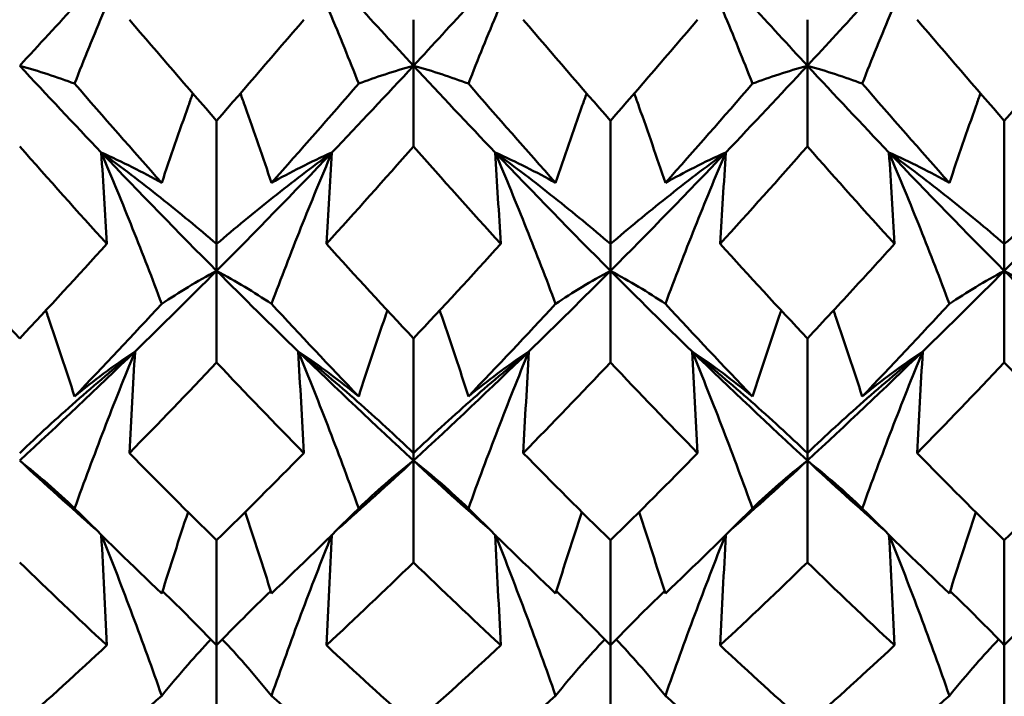
# Model space of a CAD drawing. Units: millimetres. Extents: x 6 to 1082, y 10 to 578.
# Drawn here: x 340 to 343, y 384 to 386 of the extents above; entities that cross this region are included whole.
import ezdxf

# ---------------------------------------------------------------- set-up
doc = ezdxf.new("R2010")
doc.units = ezdxf.units.MM
doc.layers.add('Sichtbare Kanten(SuP)', color=7, linetype='Continuous', lineweight=50)

msp = doc.modelspace()

# ---------------------------------------------------------------- linework, layer by layer
at = {"layer": 'Sichtbare Kanten(SuP)'}
for p, q in [((341.4081, 385.8214), (341.4081, 385.9717)), ((342.6938, 385.8214), (342.6938, 385.9717)), ((341.4081, 385.8214), (341.4081, 385.5578)), ((342.6938, 385.8214), (342.6938, 385.5578)), ((340.7652, 385.6418), (340.7652, 385.2393)), ((342.051, 385.6418), (342.051, 385.2393)), ((343.3367, 385.6418), (343.3367, 385.2393)), ((340.7652, 385.1515), (340.7652, 385.2393)), ((342.051, 385.1515), (342.051, 385.2393)), ((343.3367, 385.1515), (343.3367, 385.2393)), ((340.7652, 385.1515), (340.7652, 384.8523)), ((342.051, 385.1515), (342.051, 384.8523)), ((343.3367, 385.1515), (343.3367, 384.8523)), ((341.4081, 384.9306), (341.4081, 384.5564)), ((342.6938, 384.9306), (342.6938, 384.5564)), ((341.4081, 384.5318), (341.4081, 384.5564)), ((341.4081, 384.5318), (341.4081, 384.1993)), ((342.6938, 384.5318), (342.6938, 384.5564)), ((342.6938, 384.5318), (342.6938, 384.1993)), ((340.7652, 384.2713), (340.7652, 383.9284)), ((342.051, 384.2713), (342.051, 383.9284)), ((343.3367, 384.2713), (343.3367, 383.9284)), ((340.7652, 383.9284), (340.7652, 383.6041)), ((342.051, 383.9284), (342.051, 383.6041)), ((343.3367, 383.9284), (343.3367, 383.6041))]:
    msp.add_line(p, q, dxfattribs=at)
for points in [[(340.1224, 385.8214), (340.2479, 385.9567), (340.3734, 386.0946), (340.499, 386.2349)], [(341.0315, 386.2349), (341.157, 386.0946), (341.2826, 385.9567), (341.4081, 385.8214)], [(341.4081, 385.8214), (341.5336, 385.9567), (341.6592, 386.0946), (341.7847, 386.2349)], [(342.3172, 386.2349), (342.4427, 386.0946), (342.5683, 385.9567), (342.6938, 385.8214)], [(342.6938, 385.8214), (342.8193, 385.9567), (342.9449, 386.0946), (343.0704, 386.2349)], [(340.4806, 385.9717), (340.5755, 385.8602), (340.6704, 385.7502), (340.7652, 385.6418)], [(340.7652, 385.6418), (340.8601, 385.7503), (340.955, 385.8603), (341.0498, 385.9717)], [(341.7663, 385.9717), (341.8612, 385.8603), (341.956, 385.7503), (342.051, 385.6418)], [(342.051, 385.6418), (342.1458, 385.7502), (342.2407, 385.8602), (342.3356, 385.9717)], [(343.0521, 385.9717), (343.147, 385.8602), (343.2419, 385.7502), (343.3367, 385.6418)], [(343.3367, 385.6418), (343.4316, 385.7503), (343.5265, 385.8604), (343.6213, 385.9717)], [(340.1224, 385.8214), (340.2111, 385.7257), (340.2999, 385.6313), (340.3886, 385.5382)], [(341.1418, 385.5382), (341.2306, 385.6313), (341.3193, 385.7257), (341.4081, 385.8214)], [(341.4081, 385.8214), (341.4968, 385.7257), (341.5856, 385.6313), (341.6744, 385.5382)], [(342.4275, 385.5382), (342.5163, 385.6313), (342.6051, 385.7257), (342.6938, 385.8214)], [(342.6938, 385.8214), (342.7826, 385.7257), (342.8713, 385.6313), (342.9601, 385.5382)], [(340.5861, 385.4387), (340.4912, 385.5453), (340.3964, 385.6534), (340.3015, 385.763)], [(341.229, 385.763), (341.1341, 385.6534), (341.0392, 385.5453), (340.9444, 385.4387)], [(341.8718, 385.4387), (341.777, 385.5453), (341.6821, 385.6534), (341.5872, 385.763)], [(342.5147, 385.763), (342.4198, 385.6534), (342.3249, 385.5453), (342.2301, 385.4387)], [(343.1575, 385.4387), (343.0627, 385.5453), (342.9678, 385.6534), (342.8729, 385.763)], [(340.407, 385.2393), (340.312, 385.344), (340.2172, 385.4502), (340.1224, 385.5578)], [(341.4081, 385.5578), (341.3132, 385.4501), (341.2183, 385.3439), (341.1235, 385.2393)], [(341.6927, 385.2393), (341.5979, 385.3439), (341.503, 385.45), (341.4081, 385.5578)], [(342.6938, 385.5578), (342.5989, 385.45), (342.504, 385.3438), (342.4092, 385.2393)], [(342.9784, 385.2393), (342.8835, 385.344), (342.7887, 385.4501), (342.6938, 385.5578)], [(340.3886, 385.5382), (340.5142, 385.4065), (340.6397, 385.2776), (340.7652, 385.1515)], [(340.7652, 385.1515), (340.8908, 385.2776), (341.0163, 385.4065), (341.1418, 385.5382)], [(341.6744, 385.5382), (341.7999, 385.4065), (341.9254, 385.2776), (342.051, 385.1515)], [(342.051, 385.1515), (342.1765, 385.2776), (342.302, 385.4065), (342.4275, 385.5382)], [(342.9601, 385.5382), (343.0856, 385.4065), (343.2111, 385.2776), (343.3367, 385.1515)], [(343.3367, 385.1515), (343.4622, 385.2776), (343.5877, 385.4065), (343.7133, 385.5382)], [(339.8378, 385.2393), (339.9327, 385.1347), (340.0276, 385.0317), (340.1224, 384.9306)], [(340.1224, 384.9306), (340.2173, 385.0318), (340.3121, 385.1348), (340.407, 385.2393)], [(341.1235, 385.2393), (341.2183, 385.1348), (341.3132, 385.0318), (341.4081, 384.9306)], [(341.4081, 384.9306), (341.5029, 385.0318), (341.5978, 385.1347), (341.6927, 385.2393)], [(342.4092, 385.2393), (342.504, 385.1349), (342.5988, 385.0319), (342.6938, 384.9306)], [(340.499, 384.8885), (340.5877, 384.9747), (340.6765, 385.0624), (340.7652, 385.1515)], [(340.7652, 385.1515), (340.854, 385.0624), (340.9427, 384.9747), (341.0315, 384.8885)], [(341.7847, 384.8885), (341.8734, 384.9747), (341.9622, 385.0624), (342.051, 385.1515)], [(342.051, 385.1515), (342.1397, 385.0624), (342.2285, 384.9747), (342.3172, 384.8885)], [(343.0704, 384.8885), (343.1592, 384.9747), (343.2479, 385.0624), (343.3367, 385.1515)], [(343.3367, 385.1515), (343.4254, 385.0624), (343.5142, 384.9747), (343.6029, 384.8885)], [(340.5861, 385.0438), (340.4912, 384.9413), (340.3964, 384.8405), (340.3015, 384.7414)], [(341.229, 384.7414), (341.1341, 384.8405), (341.0392, 384.9413), (340.9444, 385.0438)], [(341.8718, 385.0438), (341.777, 384.9413), (341.6821, 384.8405), (341.5872, 384.7414)], [(342.5147, 384.7414), (342.4198, 384.8405), (342.3249, 384.9413), (342.2301, 385.0438)], [(343.1575, 385.0438), (343.0627, 384.9413), (342.9678, 384.8405), (342.8729, 384.7414)], [(340.1224, 384.5318), (340.2479, 384.6476), (340.3734, 384.7666), (340.499, 384.8885)], [(341.0315, 384.8885), (341.157, 384.7666), (341.2826, 384.6476), (341.4081, 384.5318)], [(341.4081, 384.5318), (341.5336, 384.6476), (341.6592, 384.7666), (341.7847, 384.8885)], [(342.3172, 384.8885), (342.4427, 384.7666), (342.5683, 384.6476), (342.6938, 384.5318)], [(342.6938, 384.5318), (342.8193, 384.6476), (342.9449, 384.7666), (343.0704, 384.8885)], [(340.7652, 384.8523), (340.6703, 384.7519), (340.5755, 384.6532), (340.4806, 384.5564)], [(341.0498, 384.5564), (340.9551, 384.6532), (340.8602, 384.7518), (340.7652, 384.8523)], [(342.051, 384.8523), (341.956, 384.7518), (341.8611, 384.6532), (341.7663, 384.5564)], [(342.3356, 384.5564), (342.2407, 384.6533), (342.1458, 384.7519), (342.051, 384.8523)], [(343.3367, 384.8523), (343.2417, 384.7519), (343.1469, 384.6532), (343.0521, 384.5564)], [(343.6213, 384.5564), (343.5263, 384.6533), (343.4315, 384.752), (343.3367, 384.8523)], [(340.1224, 384.5318), (340.2054, 384.4553), (340.2883, 384.3801), (340.3713, 384.3064)], [(340.4806, 384.5564), (340.5755, 384.4595), (340.6704, 384.3644), (340.7652, 384.2713)], [(340.7652, 384.2713), (340.8601, 384.3644), (340.9549, 384.4595), (341.0498, 384.5564)], [(341.1592, 384.3064), (341.2421, 384.3801), (341.3251, 384.4553), (341.4081, 384.5318)], [(341.4081, 384.5318), (341.4911, 384.4553), (341.574, 384.3801), (341.657, 384.3064)], [(341.7663, 384.5564), (341.8612, 384.4596), (341.956, 384.3645), (342.051, 384.2713)], [(342.051, 384.2713), (342.1458, 384.3644), (342.2406, 384.4595), (342.3356, 384.5564)], [(342.4449, 384.3064), (342.5279, 384.3801), (342.6108, 384.4553), (342.6938, 384.5318)], [(342.6938, 384.5318), (342.7768, 384.4553), (342.8598, 384.3801), (342.9427, 384.3064)], [(343.0521, 384.5564), (343.147, 384.4594), (343.2419, 384.3644), (343.3367, 384.2713)], [(343.3367, 384.2713), (343.4315, 384.3645), (343.5264, 384.4595), (343.6213, 384.5564)], [(340.5861, 384.0975), (340.4912, 384.1884), (340.3964, 384.2811), (340.3015, 384.3757)], [(341.229, 384.3757), (341.1341, 384.2811), (341.0392, 384.1884), (340.9444, 384.0975)], [(341.8718, 384.0975), (341.777, 384.1884), (341.6821, 384.2811), (341.5872, 384.3757)], [(342.5147, 384.3757), (342.4198, 384.2811), (342.3249, 384.1884), (342.2301, 384.0975)], [(343.1575, 384.0975), (343.0627, 384.1884), (342.9678, 384.2811), (342.8729, 384.3757)], [(340.5861, 384.0975), (340.6139, 384.1863), (340.6425, 384.275), (340.6719, 384.3635)], [(340.9444, 384.0975), (340.9166, 384.1863), (340.888, 384.275), (340.8585, 384.3635)], [(341.8718, 384.0975), (341.8996, 384.1863), (341.9282, 384.275), (341.9577, 384.3635)], [(342.2301, 384.0975), (342.2023, 384.1863), (342.1737, 384.275), (342.1442, 384.3635)], [(343.1575, 384.0975), (343.1853, 384.1863), (343.2139, 384.275), (343.2434, 384.3635)], [(340.407, 383.9284), (340.312, 384.0168), (340.2172, 384.1072), (340.1224, 384.1993)], [(341.4081, 384.1993), (341.3131, 384.107), (341.2183, 384.0167), (341.1235, 383.9284)], [(341.6927, 383.9284), (341.5979, 384.0167), (341.503, 384.107), (341.4081, 384.1993)], [(342.6938, 384.1993), (342.5989, 384.1071), (342.5041, 384.0167), (342.4092, 383.9284)], [(342.9784, 383.9284), (342.8835, 384.0168), (342.7887, 384.1071), (342.6938, 384.1993)], [(340.7652, 383.9284), (340.7077, 383.9882), (340.6489, 384.0472), (340.5886, 384.1055)], [(340.7652, 383.9284), (340.8227, 383.9882), (340.8816, 384.0472), (340.9419, 384.1055)], [(342.051, 383.9284), (341.9935, 383.9882), (341.9346, 384.0472), (341.8743, 384.1055)], [(342.051, 383.9284), (342.1084, 383.9882), (342.1673, 384.0472), (342.2276, 384.1055)], [(343.3367, 383.9284), (343.2792, 383.9882), (343.2203, 384.0472), (343.16, 384.1055)], [(343.3367, 383.9284), (343.3942, 383.9882), (343.453, 384.0472), (343.5133, 384.1055)], [(340.1224, 383.6692), (340.2172, 383.7536), (340.3121, 383.84), (340.407, 383.9284)], [(341.1235, 383.9284), (341.2183, 383.84), (341.3132, 383.7536), (341.4081, 383.6692)], [(341.4081, 383.6692), (341.5029, 383.7536), (341.5978, 383.84), (341.6927, 383.9284)], [(342.4092, 383.9284), (342.504, 383.8401), (342.5988, 383.7537), (342.6938, 383.6692)], [(342.6938, 383.6692), (342.7887, 383.7536), (342.8836, 383.84), (342.9784, 383.9284)], [(340.5861, 383.7639), (340.4912, 383.678), (340.3964, 383.5941), (340.3015, 383.5123)], [(341.229, 383.5123), (341.1341, 383.5941), (341.0392, 383.678), (340.9444, 383.7639)], [(341.8718, 383.7639), (341.777, 383.678), (341.6821, 383.5941), (341.5872, 383.5123)], [(342.5147, 383.5123), (342.4198, 383.5941), (342.3249, 383.678), (342.2301, 383.7639)], [(343.1575, 383.7639), (343.0627, 383.678), (342.9678, 383.5941), (342.8729, 383.5123)]]:
    msp.add_open_spline(points, degree=3, dxfattribs=at)
for points, knots in [([(340.499, 386.2349), (340.4643, 386.1568), (340.4306, 386.0786), (340.3648, 385.9213), (340.3327, 385.8422), (340.3015, 385.763)], [-0.05792102, -0.05792102, -0.05792102, -0.05792102, -0.02909191, -0.02909191, 0, 0, 0, 0]), ([(341.0315, 386.2349), (341.0667, 386.1557), (341.1008, 386.0764), (341.1666, 385.9191), (341.1982, 385.8411), (341.229, 385.763)], [-0.05792103, -0.05792103, -0.05792103, -0.05792103, -0.0286923, -0.0286923, 0, 0, 0, 0]), ([(341.7847, 386.2349), (341.75, 386.1568), (341.7163, 386.0786), (341.6505, 385.9213), (341.6184, 385.8422), (341.5872, 385.763)], [-0.05792102, -0.05792102, -0.05792102, -0.05792102, -0.02909191, -0.02909191, 0, 0, 0, 0]), ([(342.3172, 386.2349), (342.3524, 386.1557), (342.3865, 386.0764), (342.4523, 385.9191), (342.4839, 385.8411), (342.5147, 385.763)], [-0.05792103, -0.05792103, -0.05792103, -0.05792103, -0.0286923, -0.0286923, 0, 0, 0, 0]), ([(343.0704, 386.2349), (343.0357, 386.1568), (343.002, 386.0786), (342.9362, 385.9213), (342.9041, 385.8422), (342.8729, 385.763)], [-0.05792102, -0.05792102, -0.05792102, -0.05792102, -0.02909191, -0.02909191, 0, 0, 0, 0]), ([(340.3015, 385.763), (340.2733, 385.7735), (340.2442, 385.7837), (340.1845, 385.8032), (340.1539, 385.8125), (340.1224, 385.8214)], [-0.0584267, -0.0584267, -0.0584267, -0.0584267, -0.02907434, -0.02907434, 0, 0, 0, 0]), ([(341.229, 385.763), (341.2568, 385.7734), (341.2855, 385.7835), (341.3451, 385.8029), (341.3761, 385.8124), (341.4081, 385.8214)], [-0.05842671, -0.05842671, -0.05842671, -0.05842671, -0.02947736, -0.02947736, 0, 0, 0, 0]), ([(341.5872, 385.763), (341.559, 385.7735), (341.5299, 385.7837), (341.4703, 385.8032), (341.4397, 385.8125), (341.4081, 385.8214)], [-0.0584267, -0.0584267, -0.0584267, -0.0584267, -0.02907434, -0.02907434, 0, 0, 0, 0]), ([(342.5147, 385.763), (342.5425, 385.7734), (342.5712, 385.7835), (342.6308, 385.8029), (342.6618, 385.8124), (342.6938, 385.8214)], [-0.05842671, -0.05842671, -0.05842671, -0.05842671, -0.02947736, -0.02947736, 0, 0, 0, 0]), ([(342.8729, 385.763), (342.8447, 385.7735), (342.8156, 385.7837), (342.756, 385.8032), (342.7254, 385.8125), (342.6938, 385.8214)], [-0.0584267, -0.0584267, -0.0584267, -0.0584267, -0.02907434, -0.02907434, 0, 0, 0, 0]), ([(340.5861, 385.4387), (340.6143, 385.523), (340.6434, 385.6072), (340.6781, 385.7045), (340.6828, 385.7177), (340.6876, 385.7309)], [-0.0584267, -0.0584267, -0.0584267, -0.0584267, -0.02907434, -0.02907434, -0.02446911, -0.02446911, -0.02446911, -0.02446911]), ([(340.9444, 385.4387), (340.9165, 385.5218), (340.8879, 385.6049), (340.8532, 385.7022), (340.8481, 385.7166), (340.8429, 385.7309)], [-0.05842671, -0.05842671, -0.05842671, -0.05842671, -0.02947736, -0.02947736, -0.02446897, -0.02446897, -0.02446897, -0.02446897]), ([(341.8718, 385.4387), (341.9, 385.523), (341.9291, 385.6072), (341.9638, 385.7045), (341.9685, 385.7177), (341.9733, 385.7309)], [-0.0584267, -0.0584267, -0.0584267, -0.0584267, -0.02907434, -0.02907434, -0.02446911, -0.02446911, -0.02446911, -0.02446911]), ([(342.2301, 385.4387), (342.2022, 385.5218), (342.1736, 385.6049), (342.1389, 385.7022), (342.1338, 385.7166), (342.1286, 385.7309)], [-0.05842671, -0.05842671, -0.05842671, -0.05842671, -0.02947736, -0.02947736, -0.02446897, -0.02446897, -0.02446897, -0.02446897]), ([(343.1575, 385.4387), (343.1858, 385.523), (343.2148, 385.6072), (343.2495, 385.7045), (343.2542, 385.7177), (343.259, 385.7309)], [-0.0584267, -0.0584267, -0.0584267, -0.0584267, -0.02907576, -0.02907576, -0.02446911, -0.02446911, -0.02446911, -0.02446911]), ([(340.407, 385.2393), (340.4041, 385.2891), (340.4011, 385.339), (340.395, 385.4386), (340.3919, 385.4884), (340.3886, 385.5382)], [-0.04871241, -0.04871241, -0.04871241, -0.04871241, -0.02435609, -0.02435609, 0, 0, 0, 0]), ([(340.3886, 385.5382), (340.4233, 385.5227), (340.457, 385.5066), (340.5228, 385.4734), (340.5549, 385.4563), (340.5861, 385.4387)], [-0.05792102, -0.05792102, -0.05792102, -0.05792102, -0.02909191, -0.02909191, 0, 0, 0, 0]), ([(340.7652, 385.2393), (340.7055, 385.2905), (340.6443, 385.3411), (340.5188, 385.4407), (340.4545, 385.4899), (340.3886, 385.5382)], [-0.06156924, -0.06156924, -0.06156924, -0.06156924, -0.03079664, -0.03079664, 0, 0, 0, 0]), ([(340.3886, 385.5382), (340.4238, 385.4553), (340.458, 385.3723), (340.5237, 385.2075), (340.5554, 385.1257), (340.5861, 385.0438)], [-0.05792103, -0.05792103, -0.05792103, -0.05792103, -0.0286923, -0.0286923, 0, 0, 0, 0]), ([(340.7652, 385.2393), (340.825, 385.2905), (340.8862, 385.3411), (341.0117, 385.4407), (341.076, 385.4899), (341.1418, 385.5382)], [-0.06156924, -0.06156924, -0.06156924, -0.06156924, -0.03079664, -0.03079664, 0, 0, 0, 0]), ([(341.1418, 385.5382), (341.1067, 385.5224), (341.0725, 385.5062), (341.0068, 385.4729), (340.9751, 385.456), (340.9444, 385.4387)], [-0.05792103, -0.05792103, -0.05792103, -0.05792103, -0.0286923, -0.0286923, 0, 0, 0, 0]), ([(341.1418, 385.5382), (341.1071, 385.4565), (341.0734, 385.3746), (341.0076, 385.2098), (340.9755, 385.1269), (340.9444, 385.0438)], [-0.05792102, -0.05792102, -0.05792102, -0.05792102, -0.02909191, -0.02909191, 0, 0, 0, 0]), ([(341.1235, 385.2393), (341.1264, 385.2891), (341.1294, 385.339), (341.1355, 385.4386), (341.1386, 385.4884), (341.1418, 385.5382)], [-0.04871241, -0.04871241, -0.04871241, -0.04871241, -0.02435609, -0.02435609, 0, 0, 0, 0]), ([(341.6927, 385.2393), (341.6898, 385.2891), (341.6868, 385.339), (341.6807, 385.4386), (341.6776, 385.4884), (341.6744, 385.5382)], [-0.04871241, -0.04871241, -0.04871241, -0.04871241, -0.02435609, -0.02435609, 0, 0, 0, 0]), ([(341.6744, 385.5382), (341.709, 385.5227), (341.7428, 385.5066), (341.8085, 385.4734), (341.8406, 385.4563), (341.8718, 385.4387)], [-0.05792102, -0.05792102, -0.05792102, -0.05792102, -0.02909191, -0.02909191, 0, 0, 0, 0]), ([(342.051, 385.2393), (341.9912, 385.2905), (341.93, 385.3411), (341.8045, 385.4407), (341.7402, 385.4899), (341.6744, 385.5382)], [-0.06156924, -0.06156924, -0.06156924, -0.06156924, -0.03079664, -0.03079664, 0, 0, 0, 0]), ([(341.6744, 385.5382), (341.7095, 385.4553), (341.7437, 385.3723), (341.8094, 385.2075), (341.8411, 385.1257), (341.8718, 385.0438)], [-0.05792103, -0.05792103, -0.05792103, -0.05792103, -0.0286923, -0.0286923, 0, 0, 0, 0]), ([(342.051, 385.2393), (342.1107, 385.2905), (342.1719, 385.3411), (342.2974, 385.4407), (342.3617, 385.4899), (342.4275, 385.5382)], [-0.06156924, -0.06156924, -0.06156924, -0.06156924, -0.03079664, -0.03079664, 0, 0, 0, 0]), ([(342.4275, 385.5382), (342.3924, 385.5224), (342.3582, 385.5062), (342.2925, 385.4729), (342.2608, 385.456), (342.2301, 385.4387)], [-0.05792103, -0.05792103, -0.05792103, -0.05792103, -0.0286923, -0.0286923, 0, 0, 0, 0]), ([(342.4275, 385.5382), (342.3929, 385.4565), (342.3591, 385.3746), (342.2934, 385.2098), (342.2613, 385.1269), (342.2301, 385.0438)], [-0.05792102, -0.05792102, -0.05792102, -0.05792102, -0.02909191, -0.02909191, 0, 0, 0, 0]), ([(342.4092, 385.2393), (342.4121, 385.2891), (342.4151, 385.339), (342.4212, 385.4386), (342.4243, 385.4884), (342.4275, 385.5382)], [-0.04871241, -0.04871241, -0.04871241, -0.04871241, -0.02435609, -0.02435609, 0, 0, 0, 0]), ([(342.9784, 385.2393), (342.9755, 385.2891), (342.9725, 385.339), (342.9664, 385.4386), (342.9633, 385.4884), (342.9601, 385.5382)], [-0.04871241, -0.04871241, -0.04871241, -0.04871241, -0.0243561, -0.0243561, 0, 0, 0, 0]), ([(342.9601, 385.5382), (342.9948, 385.5227), (343.0285, 385.5066), (343.0943, 385.4734), (343.1264, 385.4563), (343.1575, 385.4387)], [-0.05792102, -0.05792102, -0.05792102, -0.05792102, -0.02909339, -0.02909339, 0, 0, 0, 0]), ([(342.9601, 385.5382), (342.9952, 385.4553), (343.0294, 385.3723), (343.0951, 385.2075), (343.1268, 385.1257), (343.1575, 385.0438)], [-0.05792103, -0.05792103, -0.05792103, -0.05792103, -0.02869375, -0.02869375, 0, 0, 0, 0]), ([(343.3367, 385.2393), (343.277, 385.2905), (343.2158, 385.341), (343.0903, 385.4407), (343.0259, 385.4898), (342.9601, 385.5382)], [-0.06156924, -0.06156924, -0.06156924, -0.06156924, -0.03080324, -0.03080324, 0, 0, 0, 0]), ([(343.3367, 385.2393), (343.3964, 385.2905), (343.4576, 385.341), (343.5831, 385.4407), (343.6474, 385.4898), (343.7133, 385.5382)], [-0.06156924, -0.06156924, -0.06156924, -0.06156924, -0.03080324, -0.03080324, 0, 0, 0, 0]), ([(342.6938, 384.9306), (342.7466, 384.9869), (342.7994, 385.0438), (342.8943, 385.1469), (342.9364, 385.193), (342.9784, 385.2393)], [4.70851891, 4.70851891, 4.70851891, 4.70851891, 4.73574054, 4.73574054, 4.75742702, 4.75742702, 4.75742702, 4.75742702]), ([(340.5861, 385.0438), (340.6139, 385.0624), (340.6426, 385.0806), (340.7022, 385.1166), (340.7332, 385.1343), (340.7652, 385.1515)], [-0.05842671, -0.05842671, -0.05842671, -0.05842671, -0.02947736, -0.02947736, 0, 0, 0, 0]), ([(340.9444, 385.0438), (340.9161, 385.0627), (340.8871, 385.0812), (340.8274, 385.1171), (340.7968, 385.1345), (340.7652, 385.1515)], [-0.0584267, -0.0584267, -0.0584267, -0.0584267, -0.02907434, -0.02907434, 0, 0, 0, 0]), ([(341.8718, 385.0438), (341.8997, 385.0624), (341.9283, 385.0806), (341.9879, 385.1166), (342.019, 385.1343), (342.051, 385.1515)], [-0.05842671, -0.05842671, -0.05842671, -0.05842671, -0.02947736, -0.02947736, 0, 0, 0, 0]), ([(342.2301, 385.0438), (342.2019, 385.0627), (342.1728, 385.0812), (342.1131, 385.1171), (342.0825, 385.1345), (342.051, 385.1515)], [-0.0584267, -0.0584267, -0.0584267, -0.0584267, -0.02907434, -0.02907434, 0, 0, 0, 0]), ([(343.1575, 385.0438), (343.1854, 385.0624), (343.214, 385.0806), (343.2737, 385.1166), (343.3047, 385.1343), (343.3367, 385.1515)], [-0.05842671, -0.05842671, -0.05842671, -0.05842671, -0.02947888, -0.02947888, 0, 0, 0, 0]), ([(343.5158, 385.0438), (343.4876, 385.0627), (343.4585, 385.0811), (343.3988, 385.1171), (343.3682, 385.1345), (343.3367, 385.1515)], [-0.0584267, -0.0584267, -0.0584267, -0.0584267, -0.02907576, -0.02907576, 0, 0, 0, 0]), ([(340.3015, 384.7414), (340.2737, 384.8278), (340.245, 384.9142), (340.213, 385.0076), (340.2104, 385.015), (340.2079, 385.0223)], [-0.05842671, -0.05842671, -0.05842671, -0.05842671, -0.02947736, -0.02947736, -0.02701461, -0.02701461, -0.02701461, -0.02701461]), ([(341.229, 384.7414), (341.2572, 384.829), (341.2863, 384.9166), (341.3183, 385.01), (341.3205, 385.0162), (341.3226, 385.0223)], [-0.0584267, -0.0584267, -0.0584267, -0.0584267, -0.02907434, -0.02907434, -0.02701478, -0.02701478, -0.02701478, -0.02701478]), ([(341.5872, 384.7414), (341.5594, 384.8278), (341.5307, 384.9142), (341.4987, 385.0076), (341.4962, 385.015), (341.4936, 385.0223)], [-0.05842671, -0.05842671, -0.05842671, -0.05842671, -0.02947736, -0.02947736, -0.02701461, -0.02701461, -0.02701461, -0.02701461]), ([(342.5147, 384.7414), (342.5429, 384.829), (342.572, 384.9166), (342.6041, 385.01), (342.6062, 385.0162), (342.6083, 385.0223)], [-0.0584267, -0.0584267, -0.0584267, -0.0584267, -0.02907576, -0.02907576, -0.02701478, -0.02701478, -0.02701478, -0.02701478]), ([(342.8729, 384.7414), (342.8451, 384.8278), (342.8164, 384.9142), (342.7844, 385.0076), (342.7819, 385.015), (342.7793, 385.0223)], [-0.05842671, -0.05842671, -0.05842671, -0.05842671, -0.02947888, -0.02947888, -0.02701461, -0.02701461, -0.02701461, -0.02701461]), ([(340.1224, 384.5564), (340.1821, 384.6133), (340.2433, 384.6694), (340.3688, 384.7802), (340.4331, 384.8348), (340.499, 384.8885)], [-0.06156924, -0.06156924, -0.06156924, -0.06156924, -0.03079664, -0.03079664, 0, 0, 0, 0]), ([(340.499, 384.8885), (340.4638, 384.8648), (340.4296, 384.8405), (340.3639, 384.7914), (340.3323, 384.7666), (340.3015, 384.7414)], [-0.05792103, -0.05792103, -0.05792103, -0.05792103, -0.0286923, -0.0286923, 0, 0, 0, 0]), ([(340.499, 384.8885), (340.4643, 384.8038), (340.4306, 384.7189), (340.3648, 384.5479), (340.3327, 384.4619), (340.3015, 384.3757)], [-0.05792102, -0.05792102, -0.05792102, -0.05792102, -0.02909191, -0.02909191, 0, 0, 0, 0]), ([(340.4806, 384.5564), (340.4835, 384.6117), (340.4865, 384.6671), (340.4926, 384.7778), (340.4958, 384.8331), (340.499, 384.8885)], [-0.04871241, -0.04871241, -0.04871241, -0.04871241, -0.02435609, -0.02435609, 0, 0, 0, 0]), ([(341.0498, 384.5564), (341.0469, 384.6117), (341.044, 384.6671), (341.0378, 384.7778), (341.0347, 384.8331), (341.0315, 384.8885)], [-0.04871241, -0.04871241, -0.04871241, -0.04871241, -0.02435609, -0.02435609, 0, 0, 0, 0]), ([(341.0315, 384.8885), (341.0662, 384.8651), (341.0999, 384.8412), (341.1657, 384.7921), (341.1978, 384.767), (341.229, 384.7414)], [-0.05792102, -0.05792102, -0.05792102, -0.05792102, -0.02909191, -0.02909191, 0, 0, 0, 0]), ([(341.4081, 384.5564), (341.3484, 384.6133), (341.2872, 384.6694), (341.1617, 384.7802), (341.0974, 384.8348), (341.0315, 384.8885)], [-0.06156924, -0.06156924, -0.06156924, -0.06156924, -0.03079664, -0.03079664, 0, 0, 0, 0]), ([(341.0315, 384.8885), (341.0667, 384.8026), (341.1008, 384.7165), (341.1666, 384.5456), (341.1982, 384.4607), (341.229, 384.3757)], [-0.05792103, -0.05792103, -0.05792103, -0.05792103, -0.0286923, -0.0286923, 0, 0, 0, 0]), ([(341.4081, 384.5564), (341.4678, 384.6133), (341.529, 384.6694), (341.6545, 384.7802), (341.7188, 384.8348), (341.7847, 384.8885)], [-0.06156924, -0.06156924, -0.06156924, -0.06156924, -0.03079664, -0.03079664, 0, 0, 0, 0]), ([(341.7847, 384.8885), (341.7495, 384.8648), (341.7154, 384.8405), (341.6496, 384.7914), (341.618, 384.7666), (341.5872, 384.7414)], [-0.05792103, -0.05792103, -0.05792103, -0.05792103, -0.0286923, -0.0286923, 0, 0, 0, 0]), ([(341.7847, 384.8885), (341.75, 384.8038), (341.7163, 384.7189), (341.6505, 384.5479), (341.6184, 384.4619), (341.5872, 384.3757)], [-0.05792102, -0.05792102, -0.05792102, -0.05792102, -0.02909191, -0.02909191, 0, 0, 0, 0]), ([(341.7663, 384.5564), (341.7693, 384.6117), (341.7722, 384.6671), (341.7783, 384.7778), (341.7815, 384.8331), (341.7847, 384.8885)], [-0.04871241, -0.04871241, -0.04871241, -0.04871241, -0.02435609, -0.02435609, 0, 0, 0, 0]), ([(342.3356, 384.5564), (342.3327, 384.6117), (342.3297, 384.6671), (342.3236, 384.7778), (342.3204, 384.8331), (342.3172, 384.8885)], [-0.04871241, -0.04871241, -0.04871241, -0.04871241, -0.0243561, -0.0243561, 0, 0, 0, 0]), ([(342.3172, 384.8885), (342.3519, 384.8651), (342.3856, 384.8412), (342.4514, 384.7921), (342.4835, 384.767), (342.5147, 384.7414)], [-0.05792102, -0.05792102, -0.05792102, -0.05792102, -0.02909339, -0.02909339, 0, 0, 0, 0]), ([(342.3172, 384.8885), (342.3524, 384.8026), (342.3865, 384.7165), (342.4523, 384.5456), (342.4839, 384.4607), (342.5147, 384.3757)], [-0.05792103, -0.05792103, -0.05792103, -0.05792103, -0.02869375, -0.02869375, 0, 0, 0, 0]), ([(342.6938, 384.5564), (342.6341, 384.6133), (342.5729, 384.6694), (342.4474, 384.7802), (342.3831, 384.8348), (342.3172, 384.8885)], [-0.06156924, -0.06156924, -0.06156924, -0.06156924, -0.03080324, -0.03080324, 0, 0, 0, 0]), ([(342.6938, 384.5564), (342.7535, 384.6133), (342.8147, 384.6694), (342.9402, 384.7802), (343.0045, 384.8348), (343.0704, 384.8885)], [-0.06156924, -0.06156924, -0.06156924, -0.06156924, -0.03080324, -0.03080324, 0, 0, 0, 0]), ([(343.0704, 384.8885), (343.0357, 384.8038), (343.002, 384.7189), (342.9362, 384.5479), (342.9041, 384.4619), (342.8729, 384.3757)], [-0.05792102, -0.05792102, -0.05792102, -0.05792102, -0.02909339, -0.02909339, 0, 0, 0, 0]), ([(343.0704, 384.8885), (343.0352, 384.8648), (343.0011, 384.8405), (342.9353, 384.7914), (342.9037, 384.7666), (342.8729, 384.7414)], [-0.05792103, -0.05792103, -0.05792103, -0.05792103, -0.02869375, -0.02869375, 0, 0, 0, 0]), ([(343.0521, 384.5564), (343.055, 384.6117), (343.0579, 384.6671), (343.0641, 384.7778), (343.0672, 384.8331), (343.0704, 384.8885)], [-0.04871241, -0.04871241, -0.04871241, -0.04871241, -0.0243561, -0.0243561, 0, 0, 0, 0]), ([(340.3015, 384.3757), (340.2733, 384.4026), (340.2442, 384.4293), (340.1845, 384.4813), (340.1539, 384.5068), (340.1224, 384.5318)], [-0.0584267, -0.0584267, -0.0584267, -0.0584267, -0.02907434, -0.02907434, 0, 0, 0, 0]), ([(341.229, 384.3757), (341.2568, 384.4023), (341.2855, 384.4285), (341.3451, 384.4806), (341.3761, 384.5065), (341.4081, 384.5318)], [-0.05842671, -0.05842671, -0.05842671, -0.05842671, -0.02947736, -0.02947736, 0, 0, 0, 0]), ([(341.5872, 384.3757), (341.559, 384.4026), (341.5299, 384.4293), (341.4703, 384.4813), (341.4397, 384.5068), (341.4081, 384.5318)], [-0.0584267, -0.0584267, -0.0584267, -0.0584267, -0.02907434, -0.02907434, 0, 0, 0, 0]), ([(342.5147, 384.3757), (342.5425, 384.4023), (342.5712, 384.4285), (342.6308, 384.4806), (342.6618, 384.5065), (342.6938, 384.5318)], [-0.05842671, -0.05842671, -0.05842671, -0.05842671, -0.02947888, -0.02947888, 0, 0, 0, 0]), ([(342.8729, 384.3757), (342.8447, 384.4026), (342.8156, 384.4293), (342.756, 384.4813), (342.7254, 384.5068), (342.6938, 384.5318)], [-0.0584267, -0.0584267, -0.0584267, -0.0584267, -0.02907576, -0.02907576, 0, 0, 0, 0]), ([(340.407, 383.9284), (340.4041, 383.9888), (340.4011, 384.0493), (340.395, 384.1695), (340.3919, 384.2294), (340.3887, 384.2892)], [-0.04871241, -0.04871241, -0.04871241, -0.04871241, -0.02435609, -0.02435609, -0.00024252, -0.00024252, -0.00024252, -0.00024252]), ([(340.3898, 384.2882), (340.4245, 384.201), (340.4583, 384.1134), (340.5237, 383.9386), (340.5554, 383.8513), (340.5861, 383.7639)], [-0.05760976, -0.05760976, -0.05760976, -0.05760976, -0.0286923, -0.0286923, 0, 0, 0, 0]), ([(341.1407, 384.2882), (341.1064, 384.2022), (341.0731, 384.1158), (341.0076, 383.9411), (340.9755, 383.8525), (340.9444, 383.7639)], [-0.05760975, -0.05760975, -0.05760975, -0.05760975, -0.02909191, -0.02909191, 0, 0, 0, 0]), ([(341.1235, 383.9284), (341.1264, 383.9888), (341.1294, 384.0493), (341.1355, 384.1695), (341.1386, 384.2294), (341.1417, 384.2892)], [-0.04871241, -0.04871241, -0.04871241, -0.04871241, -0.02435609, -0.02435609, -0.00024252, -0.00024252, -0.00024252, -0.00024252]), ([(341.6927, 383.9284), (341.6898, 383.9888), (341.6868, 384.0493), (341.6807, 384.1695), (341.6776, 384.2294), (341.6744, 384.2892)], [-0.04871241, -0.04871241, -0.04871241, -0.04871241, -0.0243561, -0.0243561, -0.00024252, -0.00024252, -0.00024252, -0.00024252]), ([(341.6755, 384.2882), (341.7103, 384.201), (341.744, 384.1134), (341.8094, 383.9386), (341.8411, 383.8513), (341.8718, 383.7639)], [-0.05760976, -0.05760976, -0.05760976, -0.05760976, -0.02869375, -0.02869375, 0, 0, 0, 0]), ([(342.4264, 384.2882), (342.3921, 384.2022), (342.3588, 384.1159), (342.2934, 383.9411), (342.2613, 383.8525), (342.2301, 383.7639)], [-0.05760975, -0.05760975, -0.05760975, -0.05760975, -0.02909339, -0.02909339, 0, 0, 0, 0]), ([(342.4092, 383.9284), (342.4121, 383.9888), (342.4151, 384.0493), (342.4212, 384.1695), (342.4243, 384.2294), (342.4275, 384.2892)], [-0.04871241, -0.04871241, -0.04871241, -0.04871241, -0.0243561, -0.0243561, -0.00024252, -0.00024252, -0.00024252, -0.00024252]), ([(342.9784, 383.9284), (342.9755, 383.9888), (342.9725, 384.0493), (342.9664, 384.1695), (342.9633, 384.2294), (342.9602, 384.2892)], [-0.04871241, -0.04871241, -0.04871241, -0.04871241, -0.02435605, -0.02435605, -0.00024252, -0.00024252, -0.00024252, -0.00024252]), ([(342.9612, 384.2882), (342.996, 384.201), (343.0298, 384.1134), (343.0951, 383.9386), (343.1268, 383.8513), (343.1575, 383.7639)], [-0.05760976, -0.05760976, -0.05760976, -0.05760976, -0.02868799, -0.02868799, 0, 0, 0, 0]), ([(340.5861, 383.7639), (340.6139, 383.7983), (340.6426, 383.8324), (340.6963, 383.8935), (340.7212, 383.9208), (340.7466, 383.9477)], [-0.05842671, -0.05842671, -0.05842671, -0.05842671, -0.02947736, -0.02947736, -0.00576081, -0.00576081, -0.00576081, -0.00576081]), ([(340.9444, 383.7639), (340.9161, 383.7988), (340.8871, 383.8333), (340.8333, 383.8944), (340.8089, 383.9212), (340.7839, 383.9477)], [-0.0584267, -0.0584267, -0.0584267, -0.0584267, -0.02907434, -0.02907434, -0.00576082, -0.00576082, -0.00576082, -0.00576082]), ([(341.8718, 383.7639), (341.8997, 383.7983), (341.9283, 383.8324), (341.9821, 383.8935), (342.0069, 383.9208), (342.0323, 383.9477)], [-0.05842671, -0.05842671, -0.05842671, -0.05842671, -0.02947888, -0.02947888, -0.00576081, -0.00576081, -0.00576081, -0.00576081]), ([(342.2301, 383.7639), (342.2019, 383.7988), (342.1728, 383.8333), (342.119, 383.8944), (342.0946, 383.9212), (342.0696, 383.9477)], [-0.0584267, -0.0584267, -0.0584267, -0.0584267, -0.02907576, -0.02907576, -0.00576082, -0.00576082, -0.00576082, -0.00576082]), ([(343.1575, 383.7639), (343.1854, 383.7983), (343.214, 383.8324), (343.2678, 383.8935), (343.2926, 383.9208), (343.318, 383.9477)], [-0.05842671, -0.05842671, -0.05842671, -0.05842671, -0.02947284, -0.02947284, -0.00576081, -0.00576081, -0.00576081, -0.00576081])]:
    msp.add_open_spline(points, degree=3, knots=knots, dxfattribs=at)

doc.saveas('drawing.dxf')
